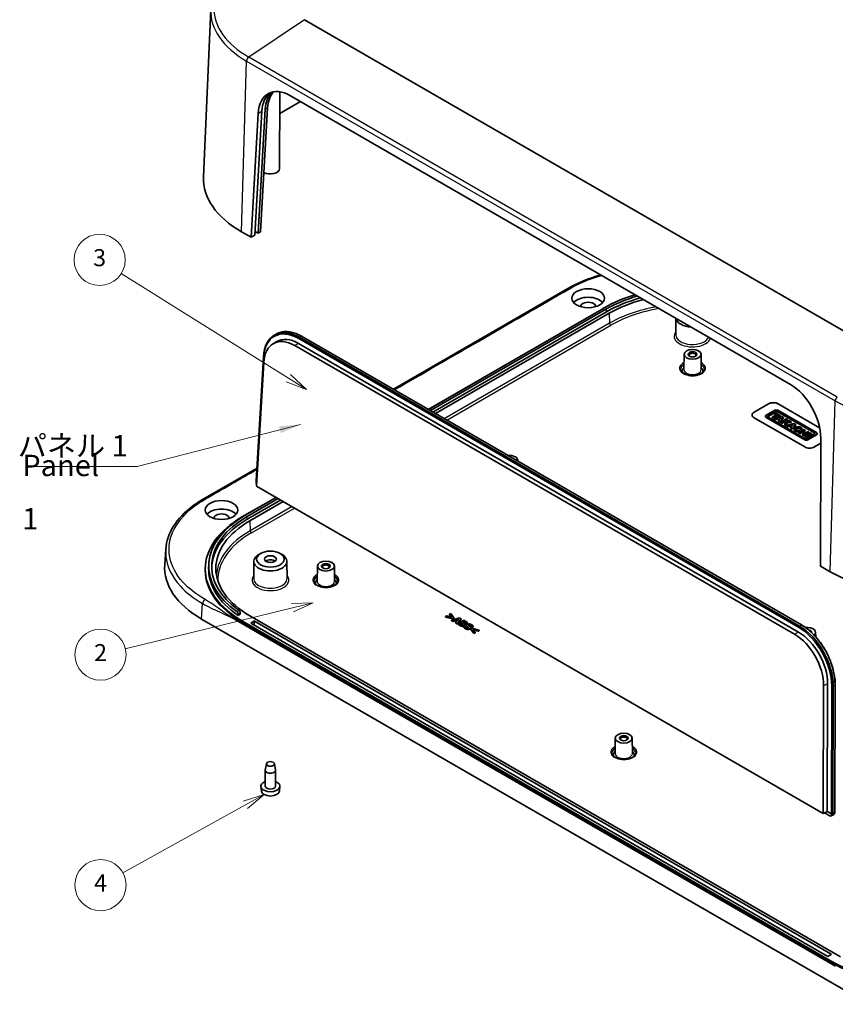
# Model space of a CAD drawing. Units: millimetres. Extents: x 36 to 5550, y 19 to 1004.
# Drawn here: x 548 to 787, y 196 to 485 of the extents above; entities that cross this region are included whole.
import ezdxf

# ---------------------------------------------------------------- set-up
doc = ezdxf.new("R2010")
doc.units = ezdxf.units.MM
doc.header["$LTSCALE"] = 2.5
for name, color, linetype, lineweight in [('Symbol (ISO)', 7, 'Continuous', 18), ('Symbol (TK)', 100, 'Continuous', 18), ('Visible (ISO)', 7, 'Continuous', 35), ('Visible Narrow (ISO)', 7, 'Continuous', 25)]:
    doc.layers.add(name, color=color, linetype=linetype, lineweight=lineweight)
doc.styles.add('Note Text (TK)', font='MS PGothic.ttf')
doc.styles.add('Note Text (TK2)', font='MS PGothic.ttf')
doc.dimstyles.new('Default - Method 1b (TK)$7', dxfattribs={"dimscale": 2.5, "dimtxt": 2.5, "dimasz": 2.5, "dimexe": 1, "dimexo": 1.5, "dimgap": 1, "dimtad": 1, "dimtoh": 1, "dimrnd": 1e-08, "dimdsep": 46, "dimtxsty": 'Note Text (TK)', "dimcen": 0.09, "dimdle": 5, "dimclrd": 100, "dimclre": 100, "dimclrt": 7, "dimadec": 1, "dimazin": 1, "dimtfac": 1, "dimtmove": 0, "dimatfit": 3, "dimfxl": 1, "dimtolj": 1, "dimlwd": -1, "dimlwe": -1, "dimarcsym": 0})

# ---------------------------------------------------------------- blocks, each defined once
blk = doc.blocks.new('バルーン2')
at = {"layer": 'Symbol (TK)', "color": 100}
for p, q in [((250.54, 151.98), (230.95, 164.26)), ((252.66, 150.66), (250.8, 152.41)), ((250.27, 151.56), (252.66, 150.66)), ((250.54, 151.98), (252.66, 150.66))]:
    blk.add_line(p, q, dxfattribs=at)
at = {"layer": 'Symbol (TK)'}
blk.add_circle((228.41, 165.84), 3, dxfattribs=at)
at = {"layer": 'Symbol (TK)', "color": 7, "insert": (228.41, 165.84), "char_height": 2, "attachment_point": 5, "style": 'Note Text (TK2)'}
blk.add_mtext('3', dxfattribs=at)
blk = doc.blocks.new('バルーン3')
at = {"layer": 'Symbol (TK)', "color": 100}
for p, q in [((251.03, 125.06), (231.42, 120.27)), ((253.46, 125.66), (250.91, 125.55)), ((251.03, 125.06), (253.46, 125.66)), ((251.15, 124.58), (253.46, 125.66))]:
    blk.add_line(p, q, dxfattribs=at)
at = {"layer": 'Symbol (TK)'}
blk.add_circle((228.52, 119.57), 3, dxfattribs=at)
at = {"layer": 'Symbol (TK)', "color": 7, "insert": (228.52, 119.55), "char_height": 2, "attachment_point": 5, "style": 'Note Text (TK2)'}
blk.add_mtext('2', dxfattribs=at)
blk = doc.blocks.new('バルーン4')
at = {"layer": 'Symbol (TK)', "color": 100}
for p, q in [((247.69, 103.18), (245.26, 102.41)), ((245.5, 101.97), (247.69, 103.18)), ((245.74, 101.53), (247.69, 103.18)), ((245.5, 101.97), (231.14, 94.01))]:
    blk.add_line(p, q, dxfattribs=at)
at = {"layer": 'Symbol (TK)'}
blk.add_circle((228.52, 92.56), 3, dxfattribs=at)
at = {"layer": 'Symbol (TK)', "color": 7, "insert": (228.52, 92.55), "char_height": 2, "attachment_point": 5, "style": 'Note Text (TK2)'}
blk.add_mtext('4', dxfattribs=at)

msp = doc.modelspace()

# ---------------------------------------------------------------- linework, layer by layer
at = {"layer": 'Visible (ISO)'}
for p, q in [((603.5917, 488.0391), (601.4898, 438.9084)), ((803.6684, 385.376), (631.1344, 484.9886)), ((623.7434, 441.3004), (623.8881, 463.8557)), ((627.0236, 462.696), (773.5418, 378.1037)), ((620.2826, 459.1339), (618.1943, 422.8124)), ((629.9256, 461.0205), (623.8474, 457.5113)), ((615.4366, 421.2202), (617.5249, 457.5417)), ((616.4979, 421.833), (618.5862, 458.1544)), ((619.5767, 458.7263), (617.4885, 422.4049)), ((615.4366, 421.2202), (612.6082, 422.8532)), ((616.4979, 421.833), (615.4366, 421.2202)), ((617.4885, 422.4049), (616.5616, 422.94)), ((618.1943, 422.8124), (617.4885, 422.4049)), ((657.1588, 376.6836), (708.2935, 406.2062)), ((718.3206, 400.1954), (667.3779, 370.7836)), ((667.3902, 370.7765), (719.0401, 400.5966)), ((719.6518, 400.2434), (668.0019, 370.4233)), ((719.6641, 399.4198), (668.7214, 370.0079)), ((669.4992, 369.5589), (720.442, 398.9707)), ((739.9815, 397.4797), (739.9505, 392.6512)), ((622.41, 392.6533), (622.9753, 392.9569)), ((621.8718, 390.0259), (622.9753, 390.682)), ((775.9059, 305.5387), (629.3667, 390.1431)), ((629.4087, 391.5545), (775.9478, 306.9501)), ((776.1672, 307.313), (629.6281, 391.9174)), ((630.2409, 392.2246), (776.7801, 307.6202)), ((628.2346, 389.4895), (774.7738, 304.8851)), ((742.3372, 386.9327), (742.3083, 382.4399)), ((747.3371, 386.9327), (747.3659, 382.4399)), ((619.0334, 386.1716), (616.9543, 349.8361)), ((616.9543, 349.5955), (619.0332, 385.9276)), ((617.0664, 348.2825), (619.1421, 384.5583)), ((762.8684, 369.9851), (767.111, 372.4346)), ((762.8684, 369.9769), (767.111, 372.4264)), ((769.9394, 372.4346), (782.0998, 365.4138)), ((769.9394, 372.4264), (782.1017, 365.4045)), ((768.9225, 370.5329), (766.4146, 369.0849)), ((767.0232, 368.9153), (769.2163, 370.1815)), ((769.2163, 370.0182), (767.0232, 368.752)), ((769.1954, 369.7756), (768.8805, 369.5938)), ((768.8805, 369.5938), (769.4262, 369.2788)), ((768.8805, 369.4305), (768.8805, 369.5938)), ((769.2848, 369.1971), (768.8805, 369.4305)), ((770.6644, 368.9274), (769.1954, 369.7756)), ((781.1579, 363.9898), (769.825, 370.5329)), ((769.9824, 370.1815), (780.5493, 364.0807)), ((780.5493, 363.9174), (769.9824, 370.0182)), ((777.7176, 359.7789), (762.8684, 368.3521)), ((766.2277, 368.6611), (766.2277, 368.8244)), ((766.4146, 368.5639), (777.7475, 362.0208)), ((777.7475, 361.8575), (766.4146, 368.4006)), ((777.5901, 362.3722), (767.0232, 368.473)), ((769.4262, 369.2788), (768.1408, 368.5366)), ((768.1408, 368.5366), (768.5185, 368.3185)), ((768.1408, 368.3733), (768.1408, 368.5366)), ((768.5185, 368.1552), (768.1408, 368.3733)), ((768.5185, 368.3185), (769.804, 369.0607)), ((769.804, 368.8974), (768.5185, 368.1552)), ((768.5185, 368.1552), (768.5185, 368.3185)), ((770.9897, 368.7396), (768.8018, 368.155)), ((768.8018, 368.155), (769.1882, 367.9319)), ((768.8018, 367.9917), (768.8018, 368.155)), ((769.1882, 367.7686), (768.8018, 367.9917)), ((769.1882, 367.9319), (769.6625, 368.0579)), ((769.1882, 367.7686), (769.1882, 367.9319)), ((769.6625, 367.8946), (769.1882, 367.7686)), ((769.6625, 368.0579), (770.2843, 367.6989)), ((769.6625, 367.8946), (769.6625, 368.0579)), ((770.1888, 367.5907), (769.6625, 367.8946)), ((769.804, 369.0607), (770.3496, 368.7457)), ((769.804, 368.8974), (769.804, 369.0607)), ((770.3496, 368.5824), (769.804, 368.8974)), ((770.2843, 367.6989), (770.0506, 367.434)), ((770.0506, 367.434), (770.4388, 367.2098)), ((770.0506, 367.2707), (770.0506, 367.434)), ((770.4388, 367.0465), (770.0506, 367.2707)), ((770.1152, 368.1782), (770.8798, 368.3814)), ((770.5058, 367.9527), (770.1152, 368.1782)), ((770.6943, 368.1688), (770.3089, 368.0664)), ((770.3496, 368.7457), (770.6644, 368.9274)), ((770.6644, 368.7641), (770.3496, 368.5824)), ((770.3496, 368.5824), (770.3496, 368.7457)), ((770.4388, 367.2098), (771.5144, 368.4367)), ((771.5144, 368.2734), (770.4388, 367.0465)), ((770.4388, 367.0465), (770.4388, 367.2098)), ((770.8798, 368.3814), (770.5058, 367.9527)), ((770.6644, 368.7641), (770.6644, 368.9274)), ((772.2962, 367.9853), (770.6959, 367.0614)), ((770.6959, 367.0614), (771.0317, 366.8675)), ((770.6959, 366.8981), (770.6959, 367.0614)), ((771.0317, 366.7042), (770.6959, 366.8981)), ((771.5144, 368.4367), (770.9897, 368.7396)), ((771.0317, 366.8675), (771.4601, 367.1149)), ((771.4601, 366.9516), (771.0317, 366.7042)), ((771.0317, 366.7042), (771.0317, 366.8675)), ((771.4601, 367.1149), (772.163, 367.1284)), ((771.4601, 366.9516), (771.4601, 367.1149)), ((772.0915, 366.9637), (771.4601, 366.9516)), ((771.5144, 368.2734), (771.5144, 368.4367)), ((772.163, 367.1284), (771.8456, 366.3976)), ((771.9582, 367.4024), (772.632, 367.7915)), ((773.2563, 367.431), (771.9582, 367.4024)), ((772.2437, 366.1678), (772.6651, 367.1381)), ((772.6651, 366.9748), (772.2437, 366.0045)), ((772.632, 367.6282), (772.2522, 367.4089)), ((772.632, 367.7915), (772.2962, 367.9853)), ((774.5733, 366.6707), (772.3854, 366.086)), ((772.632, 367.6282), (772.632, 367.7915)), ((772.6651, 367.1381), (773.7233, 367.1614)), ((772.6651, 366.9748), (772.6651, 367.1381)), ((773.7233, 366.9981), (772.6651, 366.9748)), ((773.7233, 367.1614), (773.2563, 367.431)), ((773.7233, 366.9981), (773.7233, 367.1614)), ((775.0979, 366.3677), (774.5733, 366.6707)), ((771.8456, 366.3976), (772.2437, 366.1678)), ((771.8456, 366.2343), (771.8456, 366.3976)), ((772.2437, 366.0045), (771.8456, 366.2343)), ((772.2437, 366.0045), (772.2437, 366.1678)), ((772.3854, 365.9227), (772.3854, 366.086)), ((772.3854, 366.086), (772.7717, 365.863)), ((772.7717, 365.6997), (772.3854, 365.9227)), ((772.7717, 365.863), (773.246, 365.989)), ((772.7717, 365.6997), (772.7717, 365.863)), ((773.246, 365.8257), (772.7717, 365.6997)), ((773.246, 365.989), (773.8678, 365.63)), ((773.246, 365.8257), (773.246, 365.989)), ((773.7724, 365.5218), (773.246, 365.8257)), ((773.8678, 365.63), (773.6341, 365.3651)), ((773.6341, 365.3651), (774.0223, 365.1409)), ((773.6341, 365.2018), (773.6341, 365.3651)), ((774.0223, 364.9776), (773.6341, 365.2018)), ((773.6987, 366.1093), (774.4633, 366.3125)), ((774.0893, 365.8838), (773.6987, 366.1093)), ((774.2778, 366.0999), (773.8924, 365.9975)), ((774.0223, 365.1409), (775.0979, 366.3677)), ((775.0979, 366.2044), (774.0223, 364.9776)), ((774.0223, 364.9776), (774.0223, 365.1409)), ((774.4633, 366.3125), (774.0893, 365.8838)), ((774.5989, 364.9004), (774.5989, 365.0637)), ((775.0979, 366.2044), (775.0979, 366.3677)), ((777.5647, 364.9435), (775.9644, 364.0196)), ((775.9644, 364.0196), (776.2976, 363.8273)), ((775.9644, 363.8563), (775.9644, 364.0196)), ((776.2976, 363.664), (775.9644, 363.8563)), ((776.1822, 364.4422), (775.9931, 364.7182)), ((776.1822, 364.2789), (776.1822, 364.4422)), ((776.2976, 363.8273), (776.9403, 364.1984)), ((776.9403, 364.0351), (776.2976, 363.664)), ((776.2976, 363.664), (776.2976, 363.8273)), ((776.4156, 364.8573), (776.4156, 365.0206)), ((776.4156, 365.0206), (776.9066, 364.9886)), ((776.9066, 364.8253), (776.4156, 364.8573)), ((776.9066, 364.8253), (776.9066, 364.9886)), ((776.9139, 364.9004), (776.9139, 365.0637)), ((776.9403, 364.1984), (777.6854, 363.7682)), ((776.9403, 364.0351), (776.9403, 364.1984)), ((777.5439, 363.6866), (776.9403, 364.0351)), ((777.6854, 363.7682), (777.0426, 363.3971)), ((777.2551, 364.3801), (777.8978, 364.7512)), ((778.0002, 363.95), (777.2551, 364.3801)), ((777.3758, 363.2048), (778.9761, 364.1287)), ((778.9761, 363.9654), (777.3758, 363.0415)), ((777.8978, 364.5879), (777.3965, 364.2985)), ((777.8978, 364.7512), (777.5647, 364.9435)), ((779.3328, 363.9227), (777.7326, 362.9988)), ((777.8978, 364.5879), (777.8978, 364.7512)), ((778.6429, 364.321), (778.0002, 363.95)), ((778.0684, 362.8049), (779.6686, 363.7288)), ((779.6686, 363.5655), (778.0684, 362.6416)), ((780.5493, 363.6384), (778.3561, 362.3722)), ((778.9761, 364.1287), (778.6429, 364.321)), ((778.9761, 363.9654), (778.9761, 364.1287)), ((779.6686, 363.7288), (779.3328, 363.9227)), ((779.6686, 363.5655), (779.6686, 363.7288)), ((781.3448, 363.566), (781.3448, 363.7293)), ((777.0426, 363.3971), (777.3758, 363.2048)), ((777.0426, 363.2338), (777.0426, 363.3971)), ((777.3758, 363.0415), (777.0426, 363.2338)), ((777.3758, 363.0415), (777.3758, 363.2048)), ((777.7326, 362.9988), (778.0684, 362.8049)), ((777.7326, 362.8355), (777.7326, 362.9988)), ((778.0684, 362.6416), (777.7326, 362.8355)), ((778.0684, 362.6416), (778.0684, 362.8049)), ((778.65, 362.0208), (781.1579, 363.4688)), ((781.1579, 363.3055), (778.65, 361.8575)), ((782.4146, 360.8577), (780.546, 359.7789)), ((782.4187, 362.3402), (782.3138, 324.8736)), ((693.597, 355.9058), (693.5987, 355.645)), ((601.4294, 344.5082), (617.1694, 353.5957)), ((616.9494, 349.4183), (616.9543, 349.5955)), ((616.9543, 349.8361), (616.9497, 349.6707)), ((616.9543, 349.5955), (616.9543, 349.8361)), ((616.9543, 349.5955), (617.1356, 349.4908)), ((783.1569, 252.3901), (617.0664, 348.2825)), ((622.7356, 345.0094), (612.9617, 339.3664)), ((613.6812, 339.7676), (622.748, 345.0023)), ((623.3597, 344.6491), (614.2929, 339.4144)), ((624.0791, 344.2337), (614.3052, 338.5908)), ((615.083, 338.1417), (624.8569, 343.7847)), ((590.4173, 329.8202), (590.1151, 325.2852)), ((616.2393, 326.2721), (616.2068, 321.2077)), ((618.2448, 328.577), (617.6791, 328.2538)), ((623.9421, 328.577), (624.5078, 328.2538)), ((625.9476, 326.2721), (625.9801, 321.2077)), ((601.9782, 323.6489), (601.9782, 324.0571)), ((602.9985, 325.1336), (602.981, 324.3172)), ((634.8569, 324.879), (634.8281, 320.3862)), ((639.8569, 324.879), (639.8857, 320.3862)), ((785.1422, 323.2406), (782.3138, 324.8736)), ((796.4753, 196.4684), (600.9216, 309.3714)), ((786.7153, 207.6147), (611.0351, 309.0436)), ((611.6348, 310.4312), (611.6354, 310.8542)), ((612.2734, 310.7999), (611.6348, 310.4312)), ((612.2734, 310.7999), (612.2614, 311.2156)), ((612.9617, 308.7478), (785.4958, 209.1352)), ((788.1828, 210.36), (615.083, 310.2992)), ((615.3305, 308.1967), (616.2498, 308.7274)), ((616.3912, 308.7274), (785.4604, 211.1152)), ((672.7463, 310.2662), (672.4183, 310.0768)), ((672.4183, 309.9216), (672.4183, 310.0768)), ((672.4183, 310.0768), (674.5757, 309.5623)), ((674.5757, 309.4072), (672.4183, 309.9216)), ((674.2462, 309.9031), (672.7463, 310.2662)), ((673.9454, 310.9584), (673.6173, 310.769)), ((673.6173, 310.6139), (673.6173, 310.769)), ((673.6173, 310.769), (674.2462, 309.9031)), ((674.1095, 309.9362), (673.6173, 310.6139)), ((674.8364, 309.7128), (673.9454, 310.9584)), ((676.4982, 309.7426), (674.133, 309.0669)), ((674.133, 309.0669), (674.5771, 308.8105)), ((674.133, 308.9117), (674.133, 309.0669)), ((674.5771, 308.6554), (674.133, 308.9117)), ((674.5757, 309.5623), (674.8364, 309.7128)), ((674.5757, 309.4072), (674.5757, 309.5623)), ((674.8364, 309.5577), (674.5757, 309.4072)), ((674.5771, 308.8105), (675.0499, 308.9544)), ((674.5771, 308.6554), (674.5771, 308.8105)), ((675.0499, 308.7993), (674.5771, 308.6554)), ((674.8364, 309.5577), (674.8364, 309.7128)), ((675.0499, 308.9544), (675.6057, 308.6335)), ((675.0499, 308.7993), (675.0499, 308.9544)), ((675.5124, 308.5322), (675.0499, 308.7993)), ((675.4668, 309.0843), (676.2332, 309.3167)), ((675.8292, 308.875), (675.4668, 309.0843)), ((676.0368, 309.102), (675.6429, 308.9825)), ((675.812, 308.0975), (676.9824, 309.4631)), ((676.9824, 309.3079), (675.812, 307.9424)), ((676.2332, 309.3167), (675.8292, 308.875)), ((677.756, 309.0164), (675.9882, 307.9958)), ((676.9824, 309.4631), (676.4982, 309.7426)), ((676.9824, 309.3079), (676.9824, 309.4631)), ((678.3791, 308.6566), (677.756, 309.0164)), ((785.4958, 208.727), (612.9617, 308.3396)), ((784.5412, 210.5029), (615.3305, 308.1967)), ((675.6057, 308.6335), (675.355, 308.3614)), ((675.355, 308.2062), (675.355, 308.3614)), ((675.355, 308.3614), (675.812, 308.0975)), ((675.812, 307.9424), (675.355, 308.2062)), ((675.812, 307.9424), (675.812, 308.0975)), ((675.9882, 307.8407), (675.9882, 307.9958)), ((675.9882, 307.9958), (676.6944, 307.5881)), ((676.6944, 307.4329), (675.9882, 307.8407)), ((676.7517, 307.9272), (677.1973, 308.1844)), ((676.7761, 307.9131), (676.7517, 307.9272)), ((677.1973, 308.0292), (676.8864, 307.8498)), ((677.1973, 308.1844), (677.2789, 308.1372)), ((677.1973, 308.0292), (677.1973, 308.1844)), ((677.2789, 307.9821), (677.1973, 308.0292)), ((677.4995, 308.3589), (677.8749, 308.5756)), ((677.5554, 308.3266), (677.4995, 308.3589)), ((677.5597, 307.8122), (677.5597, 307.9536)), ((677.8749, 308.4205), (677.6342, 308.2815)), ((678.0855, 307.392), (677.6643, 307.1489)), ((677.6643, 306.9937), (677.6643, 307.1489)), ((677.8749, 308.5756), (677.905, 308.5582)), ((677.8749, 308.4205), (677.8749, 308.5756)), ((677.905, 308.4031), (677.8749, 308.4205)), ((678.0095, 307.9487), (678.0181, 307.9536)), ((678.0181, 307.9409), (678.0181, 307.9536)), ((678.1256, 307.3689), (678.0855, 307.392)), ((678.1318, 307.5749), (678.1318, 307.73)), ((678.1642, 308.3005), (678.1642, 308.3821)), ((678.5894, 307.3669), (678.5894, 307.522)), ((678.8092, 308.0897), (678.8092, 308.2448)), ((679.73, 306.6997), (679.73, 306.8549)), ((680.1383, 306.6518), (679.8776, 306.5013)), ((679.8776, 306.3461), (679.8776, 306.5013)), ((679.8776, 306.5013), (680.7686, 305.2557)), ((680.7686, 305.1005), (679.8776, 306.3461)), ((680.1354, 307.0753), (680.1741, 307.0529)), ((680.1354, 306.9201), (680.1354, 307.0753)), ((680.1741, 306.8978), (680.1354, 306.9201)), ((682.2957, 306.1374), (680.1383, 306.6518)), ((680.1741, 307.0529), (680.5781, 307.2862)), ((680.5781, 307.131), (680.1741, 306.8978)), ((680.1741, 306.8978), (680.1741, 307.0529)), ((680.4649, 306.311), (681.9677, 305.948)), ((681.0967, 305.4451), (680.4649, 306.311)), ((680.5781, 307.131), (680.5781, 307.2862)), ((681.9677, 305.7928), (680.6023, 306.1227)), ((681.9677, 305.948), (682.2957, 306.1374)), ((682.2957, 305.9822), (681.9677, 305.7928)), ((681.9677, 305.7928), (681.9677, 305.948)), ((682.2957, 305.9822), (682.2957, 306.1374)), ((680.7686, 305.2557), (681.0967, 305.4451)), ((681.0967, 305.2899), (680.7686, 305.1005)), ((680.7686, 305.1005), (680.7686, 305.2557)), ((681.0967, 305.2899), (681.0967, 305.4451)), ((780.9247, 305.4872), (780.9332, 304.1556)), ((783.2713, 289.7983), (783.1569, 252.3901)), ((784.327, 252.9628), (784.4415, 290.3841)), ((785.6443, 289.7346), (785.5297, 252.2684)), ((785.9544, 252.4191), (786.0686, 289.7338)), ((786.6632, 290.0753), (786.549, 252.7606)), ((722.1846, 274.4603), (722.1558, 269.9675)), ((727.1846, 274.4603), (727.2134, 269.9675)), ((619.9398, 266.9724), (619.6017, 265.115)), ((622.2471, 266.9724), (622.5852, 265.115)), ((619.5934, 260.3704), (619.5934, 265.0244)), ((622.5934, 260.3704), (622.5934, 265.0244)), ((618.4416, 258.94), (618.2988, 260.2704)), ((623.7453, 258.94), (623.8881, 260.2704)), ((784.327, 252.9628), (783.1569, 252.3901)), ((783.4845, 252.5505), (784.8543, 251.7596)), ((784.327, 252.9628), (785.5297, 252.2684)), ((785.4679, 251.6916), (786.2268, 252.0991)), ((785.5297, 252.2684), (785.5581, 251.7567)), ((785.4604, 211.0336), (784.5412, 210.5029))]:
    msp.add_line(p, q, dxfattribs=at)
for centre, major_axis, ratio, start_param, end_param in [((626.7026, 451.8962), (-6.146, 11.4601), 0.59713441, 5.51650237, 7.05573024), ((627.7639, 452.509), (6.146, -11.4601), 0.59713441, 3.2392742, 3.91413759), ((628.7544, 453.0809), (-6.146, 11.4601), 0.59713441, 0.17182231, 0.77254493), ((629.4603, 453.4884), (6.146, -11.4601), 0.59713441, 3.3667452, 3.91413759), ((639.4782, 438.3667), (-38, 0), 0.57735027, 6.25849008, 7.06858347), ((621.0934, 441.306), (2.65, 0), 0.57735027, 3.91440374, 6.27948286), ((744.8371, 385.7026), (36.4825, 0), 0.57735027, 2.05018784, 2.35619449), ((744.8371, 385.7026), (-35.6175, 0), 0.57735027, 5.18409767, 5.49778714), ((714.2548, 400.9099), (-4.75, 0), 0.57735027, 3.59072393, 5.83405403), ((714.2548, 400.9099), (2.25, 0), 0.57735027, 6.28317423, 9.42478904), ((744.8371, 384.8861), (-35.6, 0), 0.57735027, 5.15425883, 5.49778714), ((744.5543, 385.0494), (34.1, 0), 0.57735027, 1.99688587, 2.35619449), ((744.8371, 384.8861), (-37.5, 0), 0.57735027, 5.46698919, 5.49778714), ((744.8371, 397.7051), (-4.8542, 0), 0.57735027, 0.08438787, 1.48640846), ((629.0582, 379.765), (-6.7183, 12.5102), 0.5971478, 5.51586042, 7.05541536), ((629.2702, 379.8789), (-6.8602, 12.7745), 0.5971478, 5.51586042, 7.05541536), ((627.9275, 379.1578), (-5.8876, 10.9633), 0.5971478, 5.51586042, 7.05541536), ((629.0582, 379.765), (-5.914, 11.0125), 0.5971478, 5.51586042, 6.30918506), ((744.8371, 386.6824), (-0.9984, 0), 0.57735027, 2.49094008, 6.93383788), ((744.8371, 382.0284), (-3.0288, 0), 0.57735027, 5.69823931, 6.54474161), ((744.8371, 382.0284), (3.0288, 0), 0.57735027, 6.02162901, 6.86813131), ((773.2208, 367.3039), (-6.146, 11.4601), 0.59713441, 3.9772745, 5.51650237), ((768.5252, 371.6181), (2, 0), 0.57735027, 0.78539816, 2.35619449), ((768.5252, 371.6099), (2, 0), 0.57735027, 0.78539816, 2.35619449), ((764.2826, 369.1686), (-2, 0), 0.57735027, 5.49778714, 7.06858347), ((764.2826, 369.1604), (-2, 0), 0.57735027, 5.49778714, 6.27964977), ((769.3737, 370.2724), (-0.6381, 0), 0.57735027, 3.92699082, 5.49778714), ((769.5994, 369.9604), (0.5417, 0), 0.57735027, 0.78539816, 2.35619449), ((769.5994, 369.7971), (-0.5417, 0), 0.57735027, 3.92699082, 5.49778714), ((766.8658, 368.8244), (-0.6381, 0), 0.57735027, 5.49778714, 7.06858347), ((766.8658, 368.6611), (-0.6381, 0), 0.57735027, 0, 0.78539816), ((767.4062, 368.6942), (-0.5417, 0), 0.57735027, 5.49778714, 7.06858347), ((767.4062, 368.5309), (-0.5417, 0), 0.57735027, 5.49778714, 6.01903536), ((775.7564, 365.0637), (1.1575, 0), 0.57735027, 6.17062101, 11.37225157), ((775.7564, 364.9004), (-1.1575, 0), 0.57735027, 0, 1.94747361), ((775.7564, 365.0637), (0.6791, 0.0819), 0.56597958, 5.96346728, 11.2825309), ((775.7564, 364.9004), (-0.6791, -0.0819), 0.56597958, 3.2848742, 6.00355332), ((775.7564, 364.9004), (1.1575, 0), 0.57735027, 6.17062101, 6.28318531), ((780.1663, 363.8596), (0.5417, 0), 0.57735027, 5.49778714, 7.06858347), ((780.1663, 363.6963), (0.5417, 0), 0.57735027, 0.26414995, 0.78539816), ((780.7067, 363.7293), (0.6381, 0), 0.57735027, 5.49778714, 7.06858347), ((780.7067, 363.566), (0.6381, 0), 0.57735027, 5.49778714, 6.28318531), ((777.9731, 362.5933), (-0.5417, 0), 0.57735027, 0.78539816, 2.35619449), ((778.1987, 362.2813), (0.6381, 0), 0.57735027, 3.92699082, 5.49778714), ((778.1987, 362.118), (-0.6381, 0), 0.57735027, 0.78539816, 2.35619449), ((779.1318, 360.5954), (-2, 0), 0.57735027, 0.78539816, 2.35619449), ((691.097, 355.9005), (2.5, 0), 0.57735027, 6.11947907, 8.01768788), ((606.7745, 338.8561), (-4.75, 0), 0.57735027, 3.59072393, 5.83405403), ((639.4782, 324.8736), (-36.4825, 0), 0.57735027, 5.49778714, 6.97225697), ((639.4782, 324.8736), (-35.6175, 0), 0.57735027, 5.49778714, 6.96990983), ((639.1954, 324.2204), (-34.1, 0), 0.57735027, 5.49778714, 7.06858347), ((639.4782, 324.0571), (-37.5, 0), 0.57735027, 5.49778714, 7.06858347), ((639.4782, 324.0571), (-35.6, 0), 0.57735027, 5.49778714, 6.27566831), ((606.7745, 338.8561), (2.25, 0), 0.57735027, 6.28317423, 9.42478904), ((621.0934, 326.2617), (-4.8542, 0), 0.57735027, 5.49252352, 10.21543974), ((621.0934, 325.6901), (1.75, 0), 0.57735027, 0.65113746, 2.49045519), ((627.1425, 324.4654), (-37.0547, 0), 0.57649809, 6.2447994, 7.06784492), ((639.4782, 323.6489), (-37.5, 0), 0.57735027, 0, 0.78539816), ((639.4782, 324.0571), (-36.5, 0), 0.57735027, 6.2708424, 6.98629887), ((637.3569, 324.6287), (-0.9984, 0), 0.57735027, 2.49094008, 6.93383788), ((812.0123, 338.7541), (-38, 0), 0.57735027, 0.78539816, 2.35619449), ((637.3569, 319.9746), (-3.0288, 0), 0.57735027, 5.69823931, 6.54474161), ((637.3569, 319.9746), (3.0288, 0), 0.57735027, 6.02162901, 6.86813131), ((616.3205, 308.6866), (-0.1, 0), 0.57752615, 3.92714311, 5.49763485), ((775.5974, 295.1606), (6.7183, -12.5102), 0.5971478, 0.83471284, 2.37426777), ((775.8094, 295.2744), (-6.8602, 12.7745), 0.5971478, 3.97630549, 5.51586042), ((778.4247, 305.4818), (2.5, 0), 0.57735027, 5.67271908, 8.06198475), ((778.4247, 305.4818), (1.3, 0), 0.57735027, 6.18073368, 7.54621307), ((774.4667, 294.5534), (5.8876, -10.9633), 0.5971478, 0.83471284, 2.37426777), ((775.5974, 295.1606), (-5.914, 11.0125), 0.5971478, 3.97630549, 5.51586042), ((724.6846, 274.21), (-0.9984, 0), 0.57735027, 2.49094008, 6.93383788), ((724.6846, 269.556), (-3.0288, 0), 0.57735027, 5.69823931, 6.54474161), ((724.6846, 269.556), (3.0288, 0), 0.57735027, 6.02162901, 6.86813131), ((621.0934, 265.0244), (-1.5, 0), 0.57735027, 6.17846518, 9.52949808), ((621.0934, 260.3704), (-2.8, 0), 0.57735027, 5.27774241, 10.43022086), ((621.0934, 260.3704), (-1.5, 0), 0.57735027, 0, 3.14159265), ((621.0934, 259.0349), (-2.6569, 0), 0.57735027, 0.06190336, 3.0796893), ((784.8543, 252.7809), (-0.6246, 1.0832), 0.57735005, 2.35680385, 3.27783067), ((784.1867, 252.4223), (1.7678, -0.0021), 0.59580679, 5.60105336, 6.28206426), ((785.3897, 211.0744), (0.1, 0), 0.57717444, 5.49793944, 7.06843118), ((812.0123, 224.4445), (37.5, 0), 0.57735027, 3.92699082, 5.49778714), ((812.0123, 224.0363), (-37.5, 0), 0.57735027, 0.78539816, 2.35619449)]:
    msp.add_ellipse(centre, major_axis=major_axis, ratio=ratio, start_param=start_param, end_param=end_param, dxfattribs=at)
for centre, major_axis in [((714.2548, 403.3594), (4.8024, 0)), ((744.8371, 386.9274), (2.5, 0)), ((744.8371, 386.9274), (1.3, 0)), ((606.7745, 341.3056), (4.8024, 0)), ((621.0934, 326.9149), (4.05, 0)), ((621.0934, 326.9149), (1.75, 0)), ((637.3569, 324.8736), (2.5, 0)), ((637.3569, 324.8736), (1.3, 0)), ((724.6846, 274.455), (2.5, 0)), ((724.6846, 274.455), (1.3, 0)), ((621.0934, 266.9024), (-1.16, 0))]:
    msp.add_ellipse(centre, major_axis=major_axis, ratio=0.57735027, dxfattribs=at)
for points, degree in [([(708.2935, 406.2062), (711.1028, 407.8282), (714.396, 409.1951), (717.9299, 410.2112)], 3), ([(616.9495, 349.6623), (616.9492, 349.6518), (616.9491, 349.6412), (616.9491, 349.6305)], 3), ([(616.9491, 349.3943), (616.9491, 349.473), (616.9491, 349.5518), (616.9491, 349.6305)], 3), ([(676.6944, 307.5881), (676.8792, 307.4814), (677.1829, 307.3821), (677.362, 307.3697)], 2), ([(677.1829, 307.7179), (677.0841, 307.7402), (676.948, 307.8139), (676.7761, 307.9131)], 2), ([(677.4909, 307.7617), (677.4265, 307.7245), (677.2703, 307.6989), (677.1829, 307.7179)], 2), ([(677.2789, 308.1372), (677.3964, 308.0694), (677.5354, 307.9859), (677.5597, 307.9536)], 2), ([(677.362, 307.3697), (677.511, 307.3598), (677.8104, 307.4169), (677.9422, 307.4929)], 2), ([(677.5597, 307.9536), (677.6013, 307.9015), (677.574, 307.8097), (677.4909, 307.7617)], 2), ([(677.8362, 308.196), (677.7646, 308.2109), (677.6686, 308.2613), (677.5554, 308.3266)], 2), ([(677.6643, 307.1489), (677.7388, 307.0397), (677.9666, 306.8172), (678.17, 306.6998)], 2), ([(678.1012, 308.2415), (678.0425, 308.2075), (677.915, 308.1802), (677.8362, 308.196)], 2), ([(677.905, 308.5582), (678.0239, 308.4896), (678.1413, 308.4184), (678.1642, 308.3821)], 2), ([(677.9422, 307.4929), (678.1227, 307.5972), (678.1399, 307.8337), (678.0095, 307.9487)], 2), ([(678.0181, 307.9536), (678.18, 307.9148), (678.5109, 307.9569), (678.6399, 308.0314)], 2), ([(678.1642, 308.3821), (678.19, 308.344), (678.1442, 308.2663), (678.1012, 308.2415)], 2), ([(678.4937, 306.885), (678.3433, 306.9719), (678.1456, 307.2266), (678.1256, 307.3689)], 2), ([(678.17, 306.6998), (678.5224, 306.4963), (679.2573, 306.4425), (679.5209, 306.5947)], 2), ([(678.7845, 308.3333), (678.7444, 308.411), (678.574, 308.5442), (678.3791, 308.6566)], 2), ([(678.7287, 306.7891), (678.6742, 306.8007), (678.5324, 306.8627), (678.4937, 306.885)], 2), ([(678.8132, 307.8006), (678.6298, 307.6948), (678.5625, 307.4508), (678.6957, 307.2911)], 2), ([(678.6399, 308.0314), (678.7516, 308.0959), (678.8304, 308.2489), (678.7845, 308.3333)], 2), ([(678.6957, 307.2911), (678.7545, 307.2208), (678.9178, 307.0786), (678.9837, 307.0124)], 2), ([(678.9908, 306.8131), (678.9321, 306.7792), (678.7946, 306.7742), (678.7287, 306.7891)], 2), ([(680.1039, 307.6972), (679.7888, 307.8792), (679.061, 307.9437), (678.8132, 307.8006)], 2), ([(678.9837, 307.0124), (679.0367, 306.9603), (679.0582, 306.852), (678.9908, 306.8131)], 2), ([(679.0111, 306.8265), (679.003, 306.837), (678.9938, 306.8473), (678.9837, 306.8573)], 3), ([(679.3762, 307.3317), (679.2702, 307.4293), (679.253, 307.5302), (679.3217, 307.5699)], 2), ([(679.3217, 307.4147), (679.3159, 307.4114), (679.3104, 307.4079), (679.3052, 307.4043)], 3), ([(679.3217, 307.5699), (679.3676, 307.5963), (679.5022, 307.6046), (679.5624, 307.5914)], 2), ([(679.6326, 307.0777), (679.571, 307.1514), (679.4449, 307.2688), (679.3762, 307.3317)], 2), ([(679.5209, 306.5947), (679.7042, 306.7006), (679.7486, 306.933), (679.6326, 307.0777)], 2), ([(679.5624, 307.5914), (679.6369, 307.5748), (679.7458, 307.5318), (679.8045, 307.4979)], 2), ([(679.8045, 307.4979), (679.9535, 307.4119), (680.1211, 307.1811), (680.1354, 307.0753)], 2), ([(680.5781, 307.2862), (680.5093, 307.3887), (680.2615, 307.6063), (680.1039, 307.6972)], 2)]:
    msp.add_open_spline(points, degree=degree, dxfattribs=at)
for points, knots in [([(622.9753, 392.9569), (623.3704, 393.1691), (623.7928, 393.3304), (624.6813, 393.5472), (625.1473, 393.6028), (626.1115, 393.6075), (626.6096, 393.5566), (627.626, 393.3503), (628.1444, 393.1949), (629.1894, 392.7835), (629.7161, 392.5276), (630.2409, 392.2246)], [3.945064098, 3.945064098, 3.945064098, 3.945064098, 4.098529074, 4.098529074, 4.251994051, 4.251994051, 4.405459027, 4.405459027, 4.558924004, 4.558924004, 4.71238898, 4.71238898, 4.71238898, 4.71238898]), ([(748.3371, 382.5999), (748.3371, 382.3828), (748.2652, 382.162), (747.9791, 381.7592), (747.7911, 381.5795), (747.3217, 381.2646), (747.046, 381.1278), (746.427, 380.9064), (746.0836, 380.8221), (745.3631, 380.717), (744.986, 380.6967), (744.2387, 380.7234), (743.8687, 380.7706), (743.1768, 380.9264), (742.8549, 381.0348), (742.2934, 381.2973), (742.0535, 381.451), (741.6745, 381.782), (741.5365, 381.9587), (741.3734, 382.2907), (741.3371, 382.4457), (741.3371, 382.5999)], [5.49778714, 5.49778714, 5.49778714, 5.49778714, 5.88682113, 5.88682113, 6.20832414, 6.20832414, 6.51396783, 6.51396783, 6.82109418, 6.82109418, 7.13051998, 7.13051998, 7.44053286, 7.44053286, 7.74919054, 7.74919054, 8.05524505, 8.05524505, 8.36304425, 8.36304425, 8.6393798, 8.6393798, 8.6393798, 8.6393798]), ([(617.0973, 348.8222), (617.0685, 348.8803), (617.0433, 348.9397), (616.9721, 349.1422), (616.9467, 349.2854), (616.9493, 349.4119)], [0.8936682, 0.8936682, 0.8936682, 0.8936682, 1.099287468, 1.099287468, 1.593663931, 1.593663931, 1.593663931, 1.593663931]), ([(616.9493, 349.4119), (616.9493, 349.4129), (616.9493, 349.414), (616.9493, 349.4162), (616.9494, 349.4172), (616.9494, 349.4183)], [1.59366393065, 1.59366393065, 1.59366393065, 1.59366393065, 1.59785082553, 1.59785082553, 1.60203772041, 1.60203772041, 1.60203772041, 1.60203772041]), ([(616.9497, 349.6707), (616.9497, 349.6693), (616.9497, 349.6679), (616.9496, 349.6651), (616.9495, 349.6637), (616.9495, 349.6623)], [-1.60203772041, -1.60203772041, -1.60203772041, -1.60203772041, -1.59785082553, -1.59785082553, -1.59366393065, -1.59366393065, -1.59366393065, -1.59366393065]), ([(590.4173, 329.8202), (590.5709, 332.1264), (591.3586, 334.4372), (594.035, 338.6956), (595.95, 340.6992), (599.2682, 343.1782), (600.3155, 343.8651), (601.4294, 344.5082)], [0, 0, 0, 0, 1.13882112, 1.13882112, 2.27519477, 2.27519477, 2.74334624, 2.74334624, 2.74334624, 2.74334624]), ([(640.8569, 320.5462), (640.8569, 320.3291), (640.785, 320.1083), (640.4989, 319.7054), (640.3108, 319.5258), (639.8414, 319.2108), (639.5658, 319.074), (638.9468, 318.8526), (638.6034, 318.7683), (637.8829, 318.6632), (637.5057, 318.6429), (636.7584, 318.6697), (636.3885, 318.7169), (635.6966, 318.8727), (635.3747, 318.9811), (634.8132, 319.2435), (634.5733, 319.3972), (634.1943, 319.7282), (634.0563, 319.905), (633.8932, 320.2369), (633.8569, 320.392), (633.8569, 320.5462)], [5.49778714, 5.49778714, 5.49778714, 5.49778714, 5.88682113, 5.88682113, 6.20832414, 6.20832414, 6.51396783, 6.51396783, 6.82109418, 6.82109418, 7.13051998, 7.13051998, 7.44053286, 7.44053286, 7.74919054, 7.74919054, 8.05524505, 8.05524505, 8.36304425, 8.36304425, 8.6393798, 8.6393798, 8.6393798, 8.6393798]), ([(612.2614, 311.2156), (612.26, 311.265), (612.2509, 311.3224), (612.217, 311.4422), (612.1914, 311.5047), (612.133, 311.6161), (612.0963, 311.6723), (612.0168, 311.7682), (611.9741, 311.808), (611.9343, 311.8361)], [0.1518214228, 0.1518214228, 0.1518214228, 0.1518214228, 0.1698711307, 0.1698711307, 0.1887176647, 0.1887176647, 0.2076134397, 0.2076134397, 0.2264228214, 0.2264228214, 0.2264228214, 0.2264228214]), ([(611.3197, 311.4812), (611.3198, 311.4811), (611.32, 311.4809), (611.3603, 311.4526), (611.4031, 311.4123), (611.4816, 311.3152), (611.5173, 311.2584), (611.5734, 311.1458), (611.5975, 311.0826), (611.6281, 310.9618), (611.6354, 310.9041), (611.6354, 310.8542)], [0.226475329, 0.226475329, 0.226475329, 0.226475329, 0.2265596139, 0.2265596139, 0.2454826259, 0.2454826259, 0.2644056379, 0.2644056379, 0.2832420907, 0.2832420907, 0.3011368324, 0.3011368324, 0.3011368324, 0.3011368324]), ([(677.362, 307.2146), (677.2444, 307.2227), (677.1338, 307.243), (676.9165, 307.3141), (676.8005, 307.3717), (676.6944, 307.4329)], [0, 0, 0, 0, 0.0355276875, 0.0355276875, 0.0751615172, 0.0751615172, 0.0751615172, 0.0751615172]), ([(677.5534, 307.8061), (677.5406, 307.8206), (677.5229, 307.8347), (677.4365, 307.8954), (677.3557, 307.9378), (677.2789, 307.9821)], [0.001446376, 0.001446376, 0.001446376, 0.001446376, 0.0097083507, 0.0097083507, 0.0424164978, 0.0424164978, 0.0424164978, 0.0424164978]), ([(677.9422, 307.3378), (677.8735, 307.2982), (677.7951, 307.2647), (677.6452, 307.2282), (677.5852, 307.2201), (677.4766, 307.2112), (677.4194, 307.2108), (677.362, 307.2146)], [0, 0, 0, 0, 0.0291300268, 0.0291300268, 0.048778331, 0.048778331, 0.0706162004, 0.0706162004, 0.0706162004, 0.0706162004]), ([(678.17, 306.5446), (677.9708, 306.6596), (677.8847, 306.7421), (677.7804, 306.8439), (677.7163, 306.9175), (677.6643, 306.9937)], [0, 0, 0, 0, 0.0845158, 0.0845158, 0.275208052, 0.275208052, 0.275208052, 0.275208052]), ([(678.1321, 308.2633), (678.1247, 308.2698), (678.1167, 308.2761), (678.0469, 308.3257), (677.9738, 308.3634), (677.905, 308.4031)], [0.0070950157, 0.0070950157, 0.0070950157, 0.0070950157, 0.0111296819, 0.0111296819, 0.0403376118, 0.0403376118, 0.0403376118, 0.0403376118]), ([(678.1321, 307.5749), (678.132, 307.5567), (678.1293, 307.5372), (678.1109, 307.4845), (678.0897, 307.4539), (678.0286, 307.3931), (677.9876, 307.364), (677.9422, 307.3378)], [0.0388180854, 0.0388180854, 0.0388180854, 0.0388180854, 0.0459656214, 0.0459656214, 0.0575296192, 0.0575296192, 0.0704150444, 0.0704150444, 0.0704150444, 0.0704150444]), ([(678.6399, 307.8762), (678.582, 307.8428), (678.5159, 307.8159), (678.3836, 307.7844), (678.31, 307.7731), (678.1925, 307.7734), (678.1588, 307.7755), (678.1257, 307.7793)], [0, 0, 0, 0, 0.024557275, 0.024557275, 0.0429229861, 0.0429229861, 0.0505022103, 0.0505022103, 0.0505022103, 0.0505022103]), ([(679.5209, 306.4396), (679.4484, 306.3978), (679.3657, 306.3636), (679.187, 306.3207), (679.099, 306.311), (678.9292, 306.3097), (678.82, 306.3153), (678.5971, 306.3614), (678.5097, 306.3883), (678.3352, 306.4562), (678.2491, 306.499), (678.17, 306.5446)], [0, 0, 0, 0, 0.030739898, 0.030739898, 0.058059988, 0.058059988, 0.081668119, 0.081668119, 0.098513426, 0.098513426, 0.117629023, 0.117629023, 0.117629023, 0.117629023]), ([(678.6957, 307.136), (678.6454, 307.1963), (678.6043, 307.2629), (678.5907, 307.3412), (678.5894, 307.3537), (678.5894, 307.3669)], [0, 0, 0, 0, 0.0347698976, 0.0347698976, 0.0408538832, 0.0408538832, 0.0408538832, 0.0408538832]), ([(678.8092, 308.0897), (678.8092, 308.0822), (678.8086, 308.0747), (678.802, 308.0311), (678.7835, 307.9994), (678.7306, 307.9364), (678.6888, 307.9045), (678.6399, 307.8762)], [0.0157363021, 0.0157363021, 0.0157363021, 0.0157363021, 0.0196586662, 0.0196586662, 0.0384576703, 0.0384576703, 0.0634529135, 0.0634529135, 0.0634529135, 0.0634529135]), ([(678.9837, 306.8573), (678.9372, 306.904), (678.8876, 306.9497), (678.7841, 307.0398), (678.7366, 307.0871), (678.6957, 307.136)], [0, 0, 0, 0, 0.0279861066, 0.0279861066, 0.0562141053, 0.0562141053, 0.0562141053, 0.0562141053]), ([(679.5624, 307.4362), (679.5292, 307.4435), (679.4948, 307.4468), (679.419, 307.4457), (679.3935, 307.4405), (679.372, 307.4356), (679.361, 307.4323), (679.3403, 307.4244), (679.3306, 307.4198), (679.3217, 307.4147)], [0, 0, 0, 0, 0.0106631176, 0.0106631176, 0.0227400038, 0.0227400038, 0.0366070446, 0.0366070446, 0.0506827545, 0.0506827545, 0.0506827545, 0.0506827545]), ([(679.73, 306.6997), (679.73, 306.6553), (679.7158, 306.6222), (679.6859, 306.5708), (679.6621, 306.5437), (679.601, 306.4898), (679.5625, 306.4636), (679.5209, 306.4396)], [0.040009794, 0.040009794, 0.040009794, 0.040009794, 0.0654546874, 0.0654546874, 0.0979559451, 0.0979559451, 0.134262176, 0.134262176, 0.134262176, 0.134262176]), ([(679.8045, 307.3428), (679.752, 307.3731), (679.7138, 307.3893), (679.6517, 307.4139), (679.6072, 307.4263), (679.5624, 307.4362)], [0, 0, 0, 0, 0.022298465, 0.022298465, 0.061654857, 0.061654857, 0.061654857, 0.061654857]), ([(680.1354, 306.9201), (680.1233, 307.0096), (680.0753, 307.0891), (679.9822, 307.2172), (679.9052, 307.2846), (679.8045, 307.3428)], [0, 0, 0, 0, 0.046614672, 0.046614672, 0.11424668, 0.11424668, 0.11424668, 0.11424668]), ([(776.7801, 307.6202), (777.8331, 307.0122), (778.8786, 306.2136), (780.8587, 304.3099), (781.793, 303.205), (783.4642, 300.792), (784.2008, 299.4843), (785.4077, 296.7874), (785.8779, 295.3987), (786.5076, 292.6694), (786.667, 291.3292), (786.6632, 290.0753)], [4.71238898, 4.71238898, 4.71238898, 4.71238898, 5.02029997, 5.02029997, 5.32821095, 5.32821095, 5.63612194, 5.63612194, 5.94403293, 5.94403293, 6.25194391, 6.25194391, 6.25194391, 6.25194391]), ([(728.1846, 270.1275), (728.1846, 269.9104), (728.1126, 269.6896), (727.8266, 269.2868), (727.6385, 269.1071), (727.1691, 268.7922), (726.8934, 268.6554), (726.2745, 268.434), (725.9311, 268.3497), (725.2106, 268.2446), (724.8334, 268.2242), (724.0861, 268.251), (723.7162, 268.2982), (723.0243, 268.454), (722.7024, 268.5624), (722.1409, 268.8249), (721.901, 268.9786), (721.522, 269.3096), (721.3839, 269.4863), (721.2209, 269.8182), (721.1846, 269.9733), (721.1846, 270.1275)], [5.49778714, 5.49778714, 5.49778714, 5.49778714, 5.88682113, 5.88682113, 6.20832414, 6.20832414, 6.51396783, 6.51396783, 6.82109418, 6.82109418, 7.13051998, 7.13051998, 7.44053286, 7.44053286, 7.74919054, 7.74919054, 8.05524505, 8.05524505, 8.36304425, 8.36304425, 8.6393798, 8.6393798, 8.6393798, 8.6393798]), ([(786.2268, 252.0991), (786.2686, 252.1216), (786.3073, 252.15), (786.3764, 252.2167), (786.4069, 252.255), (786.4588, 252.3394), (786.4804, 252.3855), (786.5147, 252.4838), (786.5275, 252.536), (786.5445, 252.6451), (786.5488, 252.702), (786.549, 252.7606)], [5.479713863, 5.479713863, 5.479713863, 5.479713863, 5.646656431, 5.646656431, 5.813598998, 5.813598998, 5.980541566, 5.980541566, 6.147484133, 6.147484133, 6.314426701, 6.314426701, 6.314426701, 6.314426701])]:
    msp.add_open_spline(points, degree=3, knots=knots, dxfattribs=at)
at = {"layer": 'Visible Narrow (ISO)'}
for p, q in [((631.1344, 484.9886), (614.746, 474.0337)), ((787.28, 374.4211), (614.746, 474.0337)), ((612.6082, 422.8532), (614.0949, 472.8723)), ((614.0949, 472.8723), (786.629, 373.2597)), ((619.5767, 458.7263), (620.2826, 459.1339)), ((617.5249, 457.5417), (618.5862, 458.1544)), ((719.6641, 399.4198), (719.6518, 400.2434)), ((720.442, 398.9707), (720.5288, 396.0486)), ((720.5288, 396.0486), (672.0732, 368.0727)), ((672.7678, 367.6717), (720.8821, 395.4506)), ((629.3667, 390.1431), (628.2346, 389.4895)), ((629.6281, 391.9174), (629.4087, 391.5545)), ((629.6281, 391.9174), (630.1934, 392.221)), ((630.1934, 392.221), (776.7326, 307.6166)), ((619.0334, 386.1716), (619.0332, 385.9276)), ((767.111, 372.4346), (767.111, 372.4264)), ((769.9394, 372.4346), (769.9394, 372.4264)), ((785.1422, 323.2406), (786.629, 373.2597)), ((762.8684, 369.9851), (762.8684, 369.9769)), ((769.2163, 370.0182), (769.2163, 370.1815)), ((769.9824, 370.0182), (769.9824, 370.1815)), ((766.4146, 368.4006), (766.4146, 368.5639)), ((767.0232, 368.752), (767.0232, 368.9153)), ((780.5493, 363.9174), (780.5493, 364.0807)), ((777.7475, 361.8575), (777.7475, 362.0208)), ((778.65, 361.8575), (778.65, 362.0208)), ((781.1579, 363.3055), (781.1579, 363.4688)), ((616.9493, 349.4119), (616.9495, 349.6623)), ((616.9497, 349.6707), (616.9494, 349.4183)), ((627.431, 342.2985), (615.1699, 335.2196)), ((615.5232, 334.6216), (628.1256, 341.8975)), ((614.3052, 338.5908), (614.2929, 339.4144)), ((615.083, 338.1417), (615.1699, 335.2196)), ((600.9216, 309.3714), (601.2228, 313.8935)), ((611.9343, 311.8361), (611.3197, 311.4812)), ((611.6354, 310.8542), (612.2614, 311.2156)), ((612.9617, 308.3396), (612.9617, 308.7478)), ((616.2498, 308.7274), (616.2498, 307.666)), ((616.3912, 307.5843), (616.3912, 308.7274)), ((676.6944, 307.4329), (676.6944, 307.5881)), ((677.2789, 307.9821), (677.2789, 308.1372)), ((677.362, 307.2146), (677.362, 307.3697)), ((677.905, 308.4031), (677.905, 308.5582)), ((677.9422, 307.3378), (677.9422, 307.4929)), ((678.17, 306.5446), (678.17, 306.6998)), ((678.6399, 307.8762), (678.6399, 308.0314)), ((678.6957, 307.136), (678.6957, 307.2911)), ((678.9837, 306.8573), (678.9837, 307.0124)), ((679.3217, 307.4147), (679.3217, 307.5699)), ((679.5209, 306.4396), (679.5209, 306.5947)), ((679.5624, 307.4362), (679.5624, 307.5914)), ((679.8045, 307.3428), (679.8045, 307.4979)), ((776.1672, 307.313), (775.9478, 306.9501)), ((776.1672, 307.313), (776.7326, 307.6166)), ((775.9059, 305.5387), (774.7738, 304.8851)), ((784.4415, 290.3841), (783.2713, 289.7983)), ((786.0686, 289.7338), (785.6443, 289.7346)), ((786.0686, 289.7338), (786.6339, 290.0374)), ((786.6339, 290.0374), (786.5198, 252.7227)), ((786.5198, 252.7227), (785.9544, 252.4191)), ((785.4604, 211.1152), (785.4579, 211.0321)), ((785.4958, 208.727), (785.4958, 209.1352))]:
    msp.add_line(p, q, dxfattribs=at)
for centre, major_axis, ratio, start_param, end_param in [((639.4782, 488.3128), (-34.9767, 0), 0.57735027, 5.49778714, 7.06858347), ((639.4782, 487.5274), (-35.8974, 0), 0.57735027, 6.25849008, 7.06858347), ((614.8016, 473.2518), (0.5, 0.866), 0.57735027, 0.86413549, 2.32128791), ((744.5543, 382.1774), (-33.9772, 0), 0.57735027, 5.02381719, 5.49778714), ((744.5543, 381.7834), (33.4775, 0), 0.57735027, 1.85821764, 2.35619449), ((720.8821, 395.8588), (0.25, -0.433), 0.57735027, 3.9618974, 5.49778714), ((629.8356, 380.1825), (-6.8602, 12.7745), 0.5971478, 5.51586042, 6.28318531), ((744.8371, 392.2346), (-5.3867, 0), 0.57735027, 5.84636797, 9.22794096), ((744.8371, 392.6407), (4.8867, 0), 0.57735027, 3.13789021, 6.03318659), ((630.1909, 392.138), (0.05, 0.0866), 0.57735027, 0, 0.75049158), ((744.8371, 382.8449), (-3.8, 0), 0.57735027, 5.43589152, 10.27207175), ((744.8371, 382.5999), (-3.5, 0), 0.57735027, 5.5156853, 6.28318531), ((744.8371, 382.436), (-3.5, 0), 0.57735027, 5.51611977, 6.24069502), ((744.8371, 382.5999), (3.5, 0), 0.57735027, 0, 0.76750001), ((744.8371, 382.436), (3.5, 0), 0.57735027, 0.04249029, 0.76706553), ((744.8371, 382.4345), (2.5288, 0), 0.57735027, 3.13789021, 6.28688775), ((787.3356, 373.6392), (0.5, 0.866), 0.57735027, 0.86413549, 2.32128791), ((812.0123, 387.9148), (35.8974, 0), 0.57735027, 3.92699082, 5.49778714), ((639.1954, 321.3484), (-33.9772, 0), 0.57735027, 5.49778714, 6.23470119), ((615.5232, 335.0298), (0.25, -0.433), 0.57735027, 3.9618974, 5.49778714), ((639.1954, 320.9544), (-33.4775, 0), 0.57735027, 5.49778714, 6.30977251), ((621.0934, 320.7911), (-5.3867, 0), 0.57735027, 5.84636797, 9.8615953), ((621.0934, 321.1973), (4.8867, 0), 0.57735027, 3.13789021, 6.28688775), ((637.3569, 320.7911), (-3.8, 0), 0.57735027, 5.43589152, 10.27207175), ((637.3569, 320.5462), (-3.5, 0), 0.57735027, 5.5156853, 6.28318531), ((637.3569, 320.3822), (-3.5, 0), 0.57735027, 5.51611977, 6.24069502), ((637.3569, 320.3808), (2.5288, 0), 0.57735027, 3.13789021, 6.28688775), ((637.3569, 320.5462), (3.5, 0), 0.57735027, 0, 0.76750001), ((637.3569, 320.3822), (3.5, 0), 0.57735027, 0.04249029, 0.76706553), ((776.7301, 307.5336), (0.05, 0.0866), 0.57735027, 0, 0.75049158), ((776.3747, 295.578), (6.8602, -12.7745), 0.5971478, 0.83471284, 2.37426777), ((786.5632, 290.0756), (0.1, -0.0003), 0.53854331, 5.50004068, 6.28318531), ((724.6846, 270.3725), (-3.8, 0), 0.57735027, 5.43589152, 10.27207175), ((724.6846, 270.1275), (-3.5, 0), 0.57735027, 5.5156853, 6.28318531), ((724.6846, 269.9636), (-3.5, 0), 0.57735027, 5.51611977, 6.24069502), ((724.6846, 270.1275), (3.5, 0), 0.57735027, 0, 0.76750001), ((724.6846, 269.9636), (3.5, 0), 0.57735027, 0.04249029, 0.76706553), ((724.6846, 269.9621), (2.5288, 0), 0.57735027, 3.13789021, 6.28688775), ((785.6354, 253.2003), (0.5914, -1.1012), 0.5971478, 0, 0.83471284), ((786.449, 252.7609), (0.1, -0.0003), 0.53854331, 5.50004068, 6.28318531)]:
    msp.add_ellipse(centre, major_axis=major_axis, ratio=ratio, start_param=start_param, end_param=end_param, dxfattribs=at)
for points, knots in [([(708.7935, 406.1567), (711.341, 407.6275), (714.2673, 408.8734), (717.6959, 409.9178), (717.9417, 409.9906), (718.189, 410.0617)], [22.15240801, 22.15240801, 22.15240801, 22.15240801, 23.23141693, 23.23141693, 23.31422112, 23.31422112, 23.31422112, 23.31422112]), ([(657.4517, 376.5145), (665.6565, 381.2515), (673.8623, 385.9891), (690.9718, 395.8673), (699.8691, 401.0042), (708.7935, 406.1567)], [14.89157341, 14.89157341, 14.89157341, 14.89157341, 18.37234876, 18.37234876, 22.152408, 22.152408, 22.152408, 22.152408]), ([(601.9294, 315.0865), (599.382, 316.5573), (597.2193, 318.2504), (593.4311, 322.3992), (592.0863, 324.9386), (591.0846, 330.2655), (591.5234, 333.0567), (594.2844, 338.414), (596.6665, 340.9651), (600.496, 343.5945), (601.1967, 344.0356), (601.9294, 344.4587)], [1.39228057, 1.39228057, 1.39228057, 1.39228057, 2.47275958, 2.47275958, 3.82756544, 3.82756544, 5.2550089, 5.2550089, 6.72919295, 6.72919295, 7.03955576, 7.03955576, 7.03955576, 7.03955576]), ([(590.4193, 329.8199), (590.3494, 328.7786), (590.411, 327.7342), (591.1071, 324.0313), (592.4892, 321.4197), (596.3823, 317.151), (598.6048, 315.4082), (601.2228, 313.8935)], [-4.3541252, -4.3541252, -4.3541252, -4.3541252, -3.82756544, -3.82756544, -2.47275958, -2.47275958, -1.39228057, -1.39228057, -1.39228057, -1.39228057]), ([(611.0351, 309.0436), (610.2166, 309.5162), (609.4419, 310.0126), (607.9435, 311.025), (607.2193, 311.5414), (606.4954, 312.0575), (605.7676, 312.5765), (605.0395, 313.0955), (603.5405, 314.1078), (602.7697, 314.6014), (601.9556, 315.0714), (601.9468, 315.0765), (601.9381, 315.0815), (601.9294, 315.0865)], [0, 0, 0, 0, 0.34714584, 0.34714584, 0.69429167, 0.69429167, 0.69429167, 1.04328612, 1.04328612, 1.38858335, 1.38858335, 1.38858335, 1.39228056, 1.39228056, 1.39228056, 1.39228056]), ([(601.2228, 313.8935), (601.2315, 313.8884), (601.2403, 313.8834), (601.249, 313.8784), (602.0631, 313.4083), (602.8776, 312.9885), (604.5086, 312.1992), (605.3255, 311.83), (606.1421, 311.461), (606.9543, 311.094), (607.7669, 310.7267), (609.3978, 309.938), (610.2166, 309.5162), (611.0351, 309.0436)], [-1.39228056, -1.39228056, -1.39228056, -1.39228056, -1.38858335, -1.38858335, -1.38858335, -1.04328612, -1.04328612, -0.69429167, -0.69429167, -0.69429167, -0.34714584, -0.34714584, 0, 0, 0, 0])]:
    msp.add_open_spline(points, degree=3, knots=knots, dxfattribs=at)
for points, weights in [([(708.7935, 406.1567), (708.6085, 406.2635), (708.4314, 406.2858), (708.2935, 406.2062)], [1, 0.904634248088, 0.858088541809, 0.860362881164]), ([(601.9294, 344.4587), (601.7444, 344.5655), (601.5673, 344.5878), (601.4294, 344.5082)], [1, 0.904634248149, 0.858088541869, 0.86036288116]), ([(601.9294, 315.0865), (601.5277, 314.8546), (601.2383, 314.3659), (601.2228, 313.8935)], [1, 0.813711222107, 0.813711222107, 1])]:
    msp.add_rational_spline(points, weights, degree=3, dxfattribs=at)
msp.add_open_spline([(601.9294, 344.4587), (607.0117, 347.3929), (612.0852, 350.3221), (617.1567, 353.2502)], degree=3, dxfattribs=at)

# ---------------------------------------------------------------- block references
at = {"layer": 'Symbol (TK)', "xscale": 2.5, "yscale": 2.5, "zscale": 2.5}
for name in ['バルーン2', 'バルーン3', 'バルーン4']:
    msp.add_blockref(name, (0, 0), dxfattribs=at)

# ---------------------------------------------------------------- texts
at = {"layer": 'Symbol (ISO)', "color": 7, "char_height": 6.25, "line_spacing_factor": 1.5, "style": 'Note Text (TK)'}
for s, insert, width, attachment_point in [('{パネル 1}', (547.0523, 355.0574), 34.941521, 7), ('{Panel 1}', (548.3441, 345.7561), 29.093567, 4)]:
    msp.add_mtext(s, dxfattribs=dict(at, insert=insert, width=width, attachment_point=attachment_point))

# ---------------------------------------------------------------- leaders
at = {"layer": 'Symbol (ISO)', "color": 100, "annotation_type": 0, "has_hookline": 1, "hookline_direction": 1, "text_width": 31.7827}
msp.add_leader([(629.9434, 366.3928), (581.9939, 354.0158)], dimstyle='Default - Method 1b (TK)$7', override={"dimgap": 0, "dimtad": 1}, dxfattribs=at)

doc.saveas('drawing.dxf')
